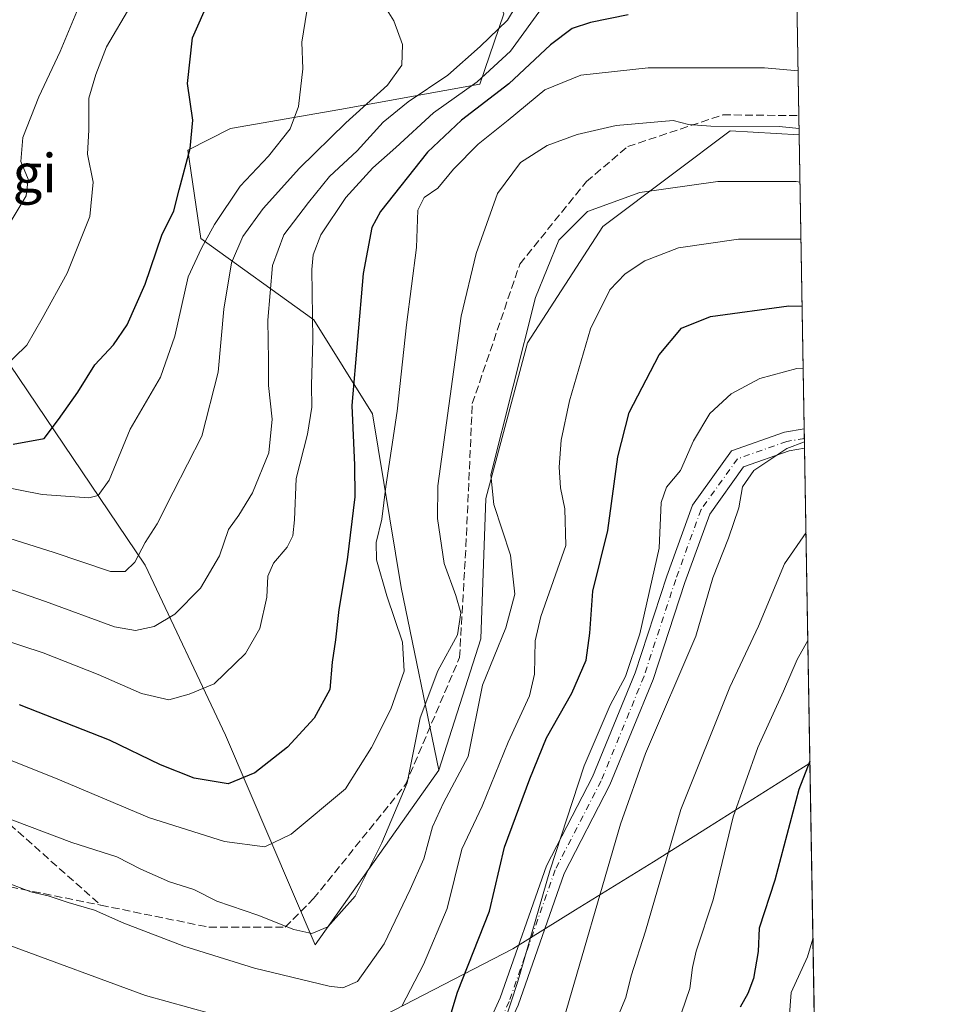
# Model space of a CAD drawing. Units: metres. Extents: x 614041 to 617484, y 4743249 to 4745627.
# Drawn here: x 617291 to 617484, y 4744919 to 4745124 of the extents above; entities that cross this region are included whole.
import ezdxf
from ezdxf.enums import TextEntityAlignment as Align

# ---------------------------------------------------------------- set-up
doc = ezdxf.new("R2010")
doc.units = ezdxf.units.M
doc.header["$MEASUREMENT"] = 0
doc.linetypes.add('DGN Style 3', pattern=[2.307223458686699, 1.648016756204785, -0.6592067024819142])
doc.linetypes.add('DGN Style 4', pattern=[2.6384748266838614, 1.318413404963828, -0.6592067024819142, 0.001648016756204785, -0.6592067024819142])
for name, color, linetype, lineweight in [('Arbolado forestal CxS', 92, 'Continuous', 0), ('Camino Cxs', 7, 'Continuous', 0), ('Camino eje', 30, 'DGN Style 4', 13), ('Comarca CxS', 21, 'Continuous', 0), ('Comunidad Autónoma CxS', 142, 'Continuous', 0), ('Curva de nivel maestra', 30, 'Continuous', 30), ('Curva de nivel normal', 30, 'Continuous', 0), ('Entidad de ámbito territorial', 7, 'Continuous', 0), ('Entidad de ámbito territorial CxS', 92, 'Continuous', 0), ('Municipio', 91, 'Continuous', 13), ('Municipio CxS', 4, 'Continuous', 0), ('Provincia CxS', 1, 'Continuous', 0), ('Senda', 7, 'DGN Style 3', 0), ('Texto cartográfico', 7, 'Continuous', 0)]:
    doc.layers.add(name, color=color, linetype=linetype, lineweight=lineweight)
doc.styles.add('Style-Arial', font='txt')

msp = doc.modelspace()

# ---------------------------------------------------------------- linework, layer by layer
at = {"layer": 'Arbolado forestal CxS', "color": 92, "linetype": 'Continuous', "lineweight": 0, "extrusion": (-0.006761536240855502, 0.3965435558538642, 0.9179910075476977), "elevation": 1878069.472004064, "flags": 128}
msp.add_lwpolyline([(-698262.0563741256, -4345494.298051777), (-698262.0563741256, -4345405.451371033)], dxfattribs=at)
at = {"layer": 'Arbolado forestal CxS', "color": 92, "linetype": 'Continuous', "lineweight": 0, "extrusion": (-0.006036920279515706, 0.3537866442195755, 0.9353066694755205), "elevation": 1675642.280844925, "flags": 128}
msp.add_lwpolyline([(-698321.4478235149, -4427395.789852655), (-698321.4478235149, -4427391.534799847)], dxfattribs=at)
at = {"layer": 'Arbolado forestal CxS', "color": 92, "linetype": 'Continuous', "lineweight": 0, "extrusion": (-0.006214039924840576, 0.3643736724309614, 0.9312320938128082), "elevation": 1725766.740497912, "flags": 128}
msp.add_lwpolyline([(-698275.5407947376, -4408102.327167769), (-698275.5407947376, -4408036.441207951)], dxfattribs=at)
at = {"layer": 'Arbolado forestal CxS', "color": 92, "linetype": 'Continuous', "lineweight": 0, "extrusion": (-0.005170626201569441, 0.3033534228515188, 0.9528640855174213), "elevation": 1436882.330126733, "flags": 128}
msp.add_lwpolyline([(-698232.2886893285, -4510486.191188203), (-698232.2886893286, -4510484.072845008)], dxfattribs=at)
at = {"layer": 'Arbolado forestal CxS', "color": 92, "linetype": 'Continuous', "lineweight": 0, "extrusion": (-0.003110700388684399, 0.1825185353103167, 0.9831974917641261), "elevation": 864808.9995209114, "flags": 128}
msp.add_lwpolyline([(-698224.2960366893, -4654160.929508018), (-698224.2960366894, -4654158.876316123)], dxfattribs=at)
at = {"layer": 'Arbolado forestal CxS', "color": 92, "linetype": 'Continuous', "lineweight": 0, "extrusion": (-0.002959650704079336, 0.1735562894340896, 0.984819503698815), "elevation": 822377.2073932263, "flags": 128}
msp.add_lwpolyline([(-698270.5332062511, -4661836.613442863), (-698270.5332062511, -4661710.592541449)], dxfattribs=at)
at = {"layer": 'Arbolado forestal CxS', "color": 92, "linetype": 'Continuous', "lineweight": 0}
for points in [[(617069.4767000005, 4745293.1555, 545.7805999999982), (617073.6853999998, 4745286.9835, 546.8356000000058), (617090.3088999996, 4745271.2213, 551.3858999999939), (617110.7384000003, 4745256.122300001, 555.5843000000023), (617091.8828999996, 4745226.7565, 569.4131000000052), (617117.4335000003, 4745205.9771, 574.2997000000032), (617146.2452999996, 4745172.5141, 587.9011000000028), (617192.8174000002, 4745142.994700001, 595.0363000000071), (617245.1832999998, 4745102.0801, 601.3638999999966), (617285.5033, 4745057.900699999, 617.0084000000061), (617317.5881000003, 4745010.4835, 633.9263999999966), (617334.3450999996, 4744975.0255, 646.4567999999999), (617353.0648999996, 4744931.3223, 660.0271000000066), (617378.8586999997, 4744967.7293, 661.0430000000051)], [(617069.4767000005, 4745293.1555, 545.7805999999982), (617073.6853999998, 4745286.9835, 546.8356000000058), (617090.3088999996, 4745271.2213, 551.3858999999939), (617110.7384000003, 4745256.122300001, 555.5843000000023), (617091.8828999996, 4745226.7565, 569.4131000000052), (617117.4335000003, 4745205.9771, 574.2997000000032), (617146.2452999996, 4745172.5141, 587.9011000000028), (617192.8174000002, 4745142.994700001, 595.0363000000071), (617245.1832999998, 4745102.0801, 601.3638999999966), (617285.5033, 4745057.900699999, 617.0084000000061), (617317.5881000003, 4745010.4835, 633.9263999999966), (617334.3450999996, 4744975.0255, 646.4567999999999), (617353.0648999996, 4744931.3223, 660.0271000000066), (617378.8586999997, 4744967.7293, 661.0430000000051)], [(617452.5322000004, 4745185.720100001, 622.6434000000008), (617453.9907000001, 4745100.192399999, 659.3855999999942), (617439.5626999997, 4745100.9693, 659.3457999999955), (617427.5592999998, 4745091.9735, 662.8423000000039), (617413.0203, 4745081.077299999, 665.5089000000007), (617397.3059, 4745056.817700001, 664.5786999999982), (617388.6350999996, 4745024.3487, 664.1021999999939), (617387.5643999996, 4744995.113700001, 661.7853000000032), (617378.8586999997, 4744967.7293, 661.0430000000051), (617370.9767000005, 4745005.7939, 656.1168999999937), (617365.0122999996, 4745041.9659, 651.7906999999977), (617352.8088999996, 4745061.573100001, 644.6929999999993), (617329.1904999996, 4745078.554300001, 628.1122999999934), (617326.5241, 4745096.960300001, 624.5157999999938), (617335.3859000001, 4745101.473099999, 626.2945000000036), (617358.2259000001, 4745105.4539, 631.9217999999964), (617387.4090999998, 4745110.751700001, 642.8083000000044), (617392.3903000001, 4745125.401699999, 638.5773000000045)], [(617335.5087000001, 4745176.449300001, 604.7370999999986), (617291.9649, 4745134.828500001, 607.1538), (617325.0148999998, 4745131.895300001, 621.3335999999981), (617346.6196999997, 4745134.4243, 626.3080999999949), (617371.3476999998, 4745137.3189, 633.4321000000054), (617387.8706999999, 4745136.170700001, 636.9051000000036), (617392.3903000001, 4745125.401699999, 638.5773000000045), (617387.4090999998, 4745110.751700001, 642.8083000000044), (617358.2259000001, 4745105.4539, 631.9217999999964), (617335.3859000001, 4745101.473099999, 626.2945000000036), (617326.5241, 4745096.960300001, 624.5157999999938), (617329.1904999996, 4745078.554300001, 628.1122999999934), (617352.8088999996, 4745061.573100001, 644.6929999999993), (617365.0122999996, 4745041.9659, 651.7906999999977), (617370.9767000005, 4745005.7939, 656.1168999999937), (617378.8586999997, 4744967.7293, 661.0430000000051)], [(617335.5087000001, 4745176.449300001, 604.7370999999986), (617291.9649, 4745134.828500001, 607.1538), (617325.0148999998, 4745131.895300001, 621.3335999999981), (617346.6196999997, 4745134.4243, 626.3080999999949), (617371.3476999998, 4745137.3189, 633.4321000000054), (617387.8706999999, 4745136.170700001, 636.9051000000036), (617392.3903000001, 4745125.401699999, 638.5773000000045), (617387.4090999998, 4745110.751700001, 642.8083000000044), (617358.2259000001, 4745105.4539, 631.9217999999964), (617335.3859000001, 4745101.473099999, 626.2945000000036), (617326.5241, 4745096.960300001, 624.5157999999938), (617329.1904999996, 4745078.554300001, 628.1122999999934), (617352.8088999996, 4745061.573100001, 644.6929999999993), (617365.0122999996, 4745041.9659, 651.7906999999977), (617370.9767000005, 4745005.7939, 656.1168999999937), (617378.8586999997, 4744967.7293, 661.0430000000051)], [(617192.8174000002, 4745142.994700001, 595.0363000000071), (617245.1832999998, 4745102.0801, 601.3638999999966), (617285.5033, 4745057.900699999, 617.0084000000061), (617317.5881000003, 4745010.4835, 633.9263999999966), (617334.3450999996, 4744975.0255, 646.4567999999999), (617353.0648999996, 4744931.3223, 660.0271000000066), (617378.8586999997, 4744967.7293, 661.0430000000051), (617387.5643999996, 4744995.113700001, 661.7853000000032), (617388.6350999996, 4745024.3487, 664.1021999999939), (617397.3059, 4745056.817700001, 664.5786999999982), (617413.0203, 4745081.077299999, 665.5089000000007), (617427.5592999998, 4745091.9735, 662.8423000000039), (617439.5626999997, 4745100.9693, 659.3457999999955), (617453.9907000001, 4745100.192399999, 659.3855999999942), (617459.1127000004, 4744799.826400001, 726.2419999999984), (617443.3552999999, 4744799.826500001, 723.2663000000031), (617420.4244999997, 4744789.2433, 722.551900000006), (617386.9104000004, 4744773.3687, 725.491200000004)], [(617392.3903000001, 4745125.401699999, 638.5773000000045), (617387.4090999998, 4745110.751700001, 642.8083000000044), (617358.2259000001, 4745105.4539, 631.9217999999964), (617335.3859000001, 4745101.473099999, 626.2945000000036), (617326.5241, 4745096.960300001, 624.5157999999938), (617329.1904999996, 4745078.554300001, 628.1122999999934), (617352.8088999996, 4745061.573100001, 644.6929999999993), (617365.0122999996, 4745041.9659, 651.7906999999977), (617370.9767000005, 4745005.7939, 656.1168999999937), (617378.8586999997, 4744967.7293, 661.0430000000051), (617353.0648999996, 4744931.3223, 660.0271000000066), (617334.3450999996, 4744975.0255, 646.4567999999999), (617317.5881000003, 4745010.4835, 633.9263999999966), (617285.5033, 4745057.900699999, 617.0084000000061), (617245.1832999998, 4745102.0801, 601.3638999999966), (617192.8174000002, 4745142.994700001, 595.0363000000071)], [(617453.9907000001, 4745100.192399999, 659.3855999999942), (617439.5626999997, 4745100.9693, 659.3457999999955), (617427.5592999998, 4745091.9735, 662.8423000000039), (617413.0203, 4745081.077299999, 665.5089000000007), (617397.3059, 4745056.817700001, 664.5786999999982), (617388.6350999996, 4745024.3487, 664.1021999999939), (617387.5643999996, 4744995.113700001, 661.7853000000032), (617378.8586999997, 4744967.7293, 661.0430000000051)], [(617453.9907000001, 4745100.192399999, 659.3855999999942), (617439.5626999997, 4745100.9693, 659.3457999999955), (617427.5592999998, 4745091.9735, 662.8423000000039), (617413.0203, 4745081.077299999, 665.5089000000007), (617397.3059, 4745056.817700001, 664.5786999999982), (617388.6350999996, 4745024.3487, 664.1021999999939), (617387.5643999996, 4744995.113700001, 661.7853000000032), (617378.8586999997, 4744967.7293, 661.0430000000051)]]:
    msp.add_polyline3d(points, dxfattribs=at)
at = {"layer": 'Camino Cxs', "color": 7, "linetype": 'Continuous', "lineweight": 0, "extrusion": (-0.006305495431894886, 0.3699529461279216, 0.9290290944737034), "elevation": 1752185.0675645, "flags": 128}
msp.add_lwpolyline([(-698228.2921636064, -4397609.530768854), (-698228.2921636064, -4397605.185171608)], dxfattribs=at)
at = {"layer": 'Camino Cxs', "color": 7, "linetype": 'Continuous', "lineweight": 0}
for points in [[(617321.4440000001, 4744850.312899999, 697.2348000000056), (617315.2414999995, 4744858.376300001, 697.3671999999933), (617310.2966999998, 4744863.938899999, 693.2881999999954), (617301.5131000001, 4744867.655099999, 689.495299999995), (617298.6442999998, 4744872.4363, 690.2480999999971), (617302.0122999996, 4744879.5931, 695.2930999999953), (617315.8454999998, 4744887.547300001, 690.7538999999961), (617329.9682999998, 4744894.4365, 685.6949000000022), (617345.0657000003, 4744893.063899999, 685.747199999998), (617369.5170999998, 4744891.107899999, 680.9315999999963), (617378.2861000003, 4744893.4463, 679.6214999999938), (617384.4506999999, 4744904.542500001, 680.5008999999991), (617391.6555000005, 4744920.2621, 681.1236000000063), (617401.2626999998, 4744947.758300001, 685.7850999999937), (617410.8778999997, 4744966.3255, 686.8294000000024), (617419.7465000004, 4744988.004699999, 683.5089000000007), (617426.3488999996, 4745008.1415, 682.0194999999949), (617431.7459000006, 4745022.983300001, 683.3231999999989), (617439.8790999996, 4745034.299100001, 686.175700000007), (617450.8997, 4745038.2097, 684.5270000000019), (617455.0367999999, 4745038.846100001, 686.0139000000054)], [(617384.4506999999, 4744904.542500001, 680.5008999999991), (617391.6555000005, 4744920.2621, 681.1236000000063), (617401.2626999998, 4744947.758300001, 685.7850999999937), (617410.8778999997, 4744966.3255, 686.8294000000024), (617419.7465000004, 4744988.004699999, 683.5089000000007), (617426.3488999996, 4745008.1415, 682.0194999999949), (617431.7459000006, 4745022.983300001, 683.3231999999989), (617439.8790999996, 4745034.299100001, 686.175700000007), (617450.8997, 4745038.2097, 684.5270000000019), (617455.0367999999, 4745038.846100001, 686.0139000000054), (617455.1056000004, 4745034.809599999, 687.6217999999935), (617451.8812999995, 4745034.3135, 689.1138999999966), (617442.3964999998, 4745030.948100001, 689.700800000006), (617435.3163000002, 4745021.097300001, 690.513300000006), (617430.1299000002, 4745006.8347, 685.7620000000024), (617423.5028999997, 4744986.622500001, 686.5725999999995), (617414.5122999996, 4744964.645300001, 690.6967000000004), (617404.9451000001, 4744946.1709, 689.6288000000059), (617395.3699000003, 4744918.765900001, 685.0237999999954)], [(617455.1056000004, 4745034.8095, 687.6217999999935), (617451.8812999995, 4745034.3135, 689.1138999999966), (617442.3964999998, 4745030.948100001, 689.700800000006), (617435.3163000002, 4745021.097300001, 690.513300000006), (617430.1299000002, 4745006.8347, 685.7620000000024), (617423.5028999997, 4744986.622500001, 686.5725999999995), (617414.5122999996, 4744964.645300001, 690.6967000000004), (617404.9451000001, 4744946.1709, 689.6288000000059), (617395.3699000003, 4744918.765900001, 685.0237999999954), (617388.0225000001, 4744902.735300001, 682.4891999999963), (617380.9578999998, 4744890.019099999, 688.2357000000047), (617369.8833, 4744887.0657, 686.653999999995), (617344.7251000004, 4744889.078500001, 688.4042999999947), (617330.7182999998, 4744890.351700001, 687.3997999999992), (617317.7213000003, 4744884.0119, 697.3197999999975), (617305.0960999997, 4744876.7523, 696.5795000000071), (617303.1722999997, 4744872.6643, 691.7231000000029), (617304.2723000003, 4744870.830900001, 691.1839000000036), (617312.6867000004, 4744867.2711, 693.9630000000034), (617318.3252999998, 4744860.9275, 695.6514000000025), (617325.2489, 4744851.7882, 695.9897999999957)]]:
    msp.add_polyline3d(points, dxfattribs=at)
at = {"layer": 'Camino eje', "color": 30, "linetype": 'DGN Style 4', "lineweight": 13}
msp.add_polyline3d([(617455.0712000001, 4745036.8279, 685.5700999999972), (617451.3904999997, 4745036.261700001, 686.1149000000005), (617441.1379000006, 4745032.623500001, 685.8859999999986), (617433.5311000004, 4745022.040300001, 685.7118999999948), (617428.2392999995, 4745007.488100001, 683.2495000000055), (617421.6246999997, 4744987.3135, 684.4530999999988), (617412.6951000001, 4744965.485500001, 687.5274999999965), (617403.1039000005, 4744946.964500001, 685.6521999999968), (617393.5126999998, 4744919.513900001, 682.1178000000073), (617386.2367000004, 4744903.638900001, 680.7801999999938), (617379.6221000003, 4744891.7327, 682.5657000000066), (617369.7001, 4744889.0869, 683.5987000000023), (617344.8954999996, 4744891.0713, 686.405700000003), (617330.3432999998, 4744892.394099999, 683.6828999999998), (617316.7834999999, 4744885.7795, 693.2284999999974), (617303.5543000001, 4744878.172700001, 695.9082999999955), (617300.9083000004, 4744872.5503, 690.9131999999954), (617302.8926999997, 4744869.243100001, 690.0948999999965), (617311.4917000001, 4744865.6051, 693.2244999999966), (617316.7834999999, 4744859.651900001, 695.2520999999979), (617324.0665999996, 4744849.721100001, 698.9152999999933)], dxfattribs=at)
at = {"layer": 'Comarca CxS', "color": 21, "linetype": 'Continuous', "lineweight": 0, "flags": 128}
msp.add_lwpolyline([(614132.6936111322, 4743257.631789857), (614079.0800008659, 4743256.729982535), (614074.533831086, 4743531.186001124), (614056.6483293541, 4744610.948489646), (614040.760000866, 4745570.139982514), (614586.56723045, 4745579.323776286), (616343.0574633285, 4745608.878613941), (617445.0000008936, 4745627.419982514), (617456.2247670463, 4744969.182054388), (617484.4500008923, 4743314.009982537), (616572.1751956132, 4743298.665071161)], close=True, dxfattribs=at)
at = {"layer": 'Comunidad Autónoma CxS', "color": 142, "linetype": 'Continuous', "lineweight": 0, "flags": 128}
msp.add_lwpolyline([(614132.6936111322, 4743257.631789857), (614079.0800008659, 4743256.729982535), (614074.533831086, 4743531.186001124), (614056.6483293541, 4744610.948489646), (614040.760000866, 4745570.139982514), (614586.56723045, 4745579.323776286), (616343.0574633285, 4745608.878613941), (617445.0000008936, 4745627.419982514), (617456.2247670463, 4744969.182054388), (617484.4500008923, 4743314.009982537), (616572.1751956132, 4743298.665071161)], close=True, dxfattribs=at)
at = {"layer": 'Curva de nivel maestra', "color": 30, "linetype": 'Continuous', "lineweight": 30, "flags": 128}
for points, elevation in [([(617290.0800000001, 4745035.6801), (617296.5199999996, 4745036.870100001), (617299.5700000003, 4745040.850099999), (617303.5700000003, 4745046.550100001), (617307.0800000001, 4745052.210100001), (617311.0199999996, 4745056.360099999), (617313.8600000005, 4745060.540100001), (617317.6299999999, 4745069.050100001), (617321.0700000003, 4745079.220100001), (617323.5599999996, 4745084.340100001), (617324.7000000002, 4745088.690099999), (617327, 4745097.340100001), (617327.5300000003, 4745103.220100001), (617326.4400000004, 4745110.880100001), (617327.4699999997, 4745120.380100001), (617331.0300000003, 4745128.460100001)], 625), ([(617418.29, 4745125.1801), (617410.5, 4745123.600099999), (617406.6500000004, 4745122.300100001), (617402.1600000003, 4745118.950099999), (617393.4500000002, 4745110.8201), (617383.5499999998, 4745103.220100001), (617376.4600000001, 4745096.550100001), (617366.7100000001, 4745084.210100001), (617364.8700000001, 4745080.840100001), (617363.0499999998, 4745071.2501), (617360.7000000002, 4745043.770099999), (617361.2699999996, 4745031.3101), (617361.3399999999, 4745024.700099999), (617359.7199999997, 4745011.590100001), (617357.9600000001, 4745001.220100001), (617357.2999999998, 4744994.880100001), (617356.5800000001, 4744990.220100001), (617356.1299999999, 4744984.550100001), (617352.8300000001, 4744978.550100001), (617347.2999999998, 4744972.550100001), (617340.4800000006, 4744967.1601), (617334.8799999999, 4744964.9001), (617327.7999999998, 4744966.0701), (617320.7999999998, 4744968.860099999), (617310.1799999997, 4744973.960100001), (617291.3799999999, 4744981.3101)], 650), ([(617379.1399999997, 4744909.4001), (617382.7000000002, 4744921.420100001), (617389.3899999997, 4744938.340100001), (617392.54, 4744951.670100001), (617397.8300000001, 4744965.920100001), (617401.3200000003, 4744974.440099999), (617406.5499999998, 4744983.790100001), (617409.5599999996, 4744990.6801), (617410.3099999996, 4744996.280099999), (617410.9299999997, 4745005.050100001), (617414.1100000005, 4745017.6801), (617416.1399999997, 4745033.0601), (617418.5, 4745042.290100001), (617424.7800000003, 4745054.280099999), (617429.4699999997, 4745059.890100001), (617435.4699999997, 4745062.3201), (617451.8399999999, 4745064.5101), (617454.5999999996, 4745064.462400001)], 674.9999999999999), ([(617456.2177999998, 4744969.593400001), (617453.9299999997, 4744963.6601), (617448.9000000004, 4744944.8101), (617445.6600000003, 4744934.8101), (617445.4000000004, 4744929.9301), (617444.4400000004, 4744924.2601), (617443.2400000002, 4744921.200099999), (617441.7000000002, 4744918.340100001)], 700)]:
    msp.add_lwpolyline(points, dxfattribs=dict(at, elevation=elevation))
at = {"layer": 'Curva de nivel normal', "color": 30, "linetype": 'Continuous', "lineweight": 0, "flags": 128}
for points, elevation in [([(617129.8200000003, 4745124.9), (617136.3700000001, 4745123.99), (617145.54, 4745120.57), (617169.1699999999, 4745112.439999999), (617189.1600000003, 4745104.08), (617204.6699999999, 4745095.76), (617213.2000000002, 4745091.380000001), (617222.3600000005, 4745085.939999999), (617235.0599999996, 4745079.109999999), (617246.3300000001, 4745072.83), (617266.5599999996, 4745064.279999999), (617271.6200000001, 4745062.57), (617275.4699999997, 4745062.640000001), (617279.4400000004, 4745065.689999999), (617283.6100000005, 4745073.850000001), (617288.8499999996, 4745080.84), (617292.7599999999, 4745087.41), (617293.1900000004, 4745090.939999999), (617291.6600000003, 4745094.58), (617292.0899999999, 4745099.57), (617295.4699999997, 4745108.09), (617299.8499999996, 4745117.529999999), (617305.4199999999, 4745130.960000001)], 615), ([(617259.3399999999, 4745015.890000001), (617296.8099999996, 4745002.890000001), (617311.1799999997, 4744997.609999999), (617315.5599999996, 4744996.869999999), (617319.4699999997, 4744997.65), (617323.7999999998, 4745000.230000001), (617329.1600000003, 4745005.680000001), (617333.1299999999, 4745012.369999999), (617335.0099999999, 4745017.880000001), (617337.1100000005, 4745020.880000001), (617340, 4745025.550000001), (617343.4000000004, 4745033.880000001), (617344.0700000003, 4745040.880000001), (617343.3200000003, 4745047.880000001), (617343.3200000003, 4745053.220000001), (617343.1900000004, 4745061.550000001), (617344.1799999997, 4745072.91), (617346.5, 4745079.34), (617351.6900000004, 4745086.050000001), (617356.0199999996, 4745091.439999999), (617361.79, 4745096.84), (617367.2199999997, 4745102.810000001), (617372.4500000002, 4745107.060000001), (617380.7400000002, 4745112.600000001), (617387.4500000002, 4745118.58), (617393.1299999999, 4745124.039999999), (617396.7599999999, 4745130.08)], 639.9999999999999), ([(617271.2300000006, 4745021.730000001), (617298.4500000002, 4745013.130000001), (617310.3499999996, 4745009.16), (617313.4699999997, 4745009.109999999), (617315.4699999997, 4745011.100000001), (617317.5899999999, 4745015.189999999), (617320.1299999999, 4745019.039999999), (617323.4199999999, 4745025.67), (617329.4199999999, 4745037.359999999), (617332.8300000001, 4745050.67), (617334, 4745063.850000001), (617335.5800000001, 4745073.449999999), (617338, 4745078.99), (617342.1799999997, 4745084.810000001), (617349.7999999998, 4745093.24), (617359.4699999997, 4745102.680000001), (617368.1200000001, 4745110.539999999), (617371.1200000001, 4745114.680000001), (617371.25, 4745119), (617369.4500000002, 4745123.9), (617367.7000000002, 4745126.699999999)], 635), ([(617286.9000000004, 4745027), (617296.1600000003, 4745025.16), (617305.8600000005, 4745024.480000001), (617307.7800000003, 4745024.980000001), (617310.0899999999, 4745028.15), (617314.5, 4745038.800000001), (617320.7999999998, 4745049.609999999), (617323.7699999996, 4745058.220000001), (617326.54, 4745070.550000001), (617329.3799999999, 4745076.550000001), (617332.04, 4745081.480000001), (617337.4400000004, 4745089.460000001), (617343.2999999998, 4745095.689999999), (617347.8499999996, 4745101.380000001), (617349.5899999999, 4745106.09), (617350.5099999999, 4745113.92), (617350.2699999996, 4745119.460000001), (617351.29, 4745125.970000001)], 630.0000000000001), ([(617287.1500000004, 4744995.140000001), (617296.3600000005, 4744992.210000001), (617307.8200000003, 4744987.67), (617316.8600000005, 4744983.689999999), (617322.54, 4744982.390000001), (617326.7999999998, 4744983.529999999), (617332, 4744985.699999999), (617338.5, 4744992.02), (617341.5499999998, 4744997.230000001), (617342.9699999997, 4745003.77), (617343.1900000004, 4745008.189999999), (617344.4000000004, 4745010.880000001), (617347.1900000004, 4745014.220000001), (617348.3799999999, 4745016.550000001), (617348.7400000002, 4745019.880000001), (617349.0800000001, 4745028.550000001), (617351.4500000002, 4745037.74), (617352.3899999997, 4745043.390000001), (617352.2599999999, 4745048), (617352.54, 4745057.52), (617352.3899999997, 4745072.08), (617352.6399999997, 4745075.130000001), (617354.2300000006, 4745079.300000001), (617359.4699999997, 4745087.119999999), (617365.0700000003, 4745093.26), (617369.8600000005, 4745097.52), (617377.7300000006, 4745104.720000001), (617386.7999999998, 4745111.230000001), (617393.7999999998, 4745117.630000001), (617400.7999999998, 4745127.26)], 645.0000000000001), ([(617287.7199999997, 4745051.230000001), (617292.9600000001, 4745056.34), (617296.1299999999, 4745061.850000001), (617301.3099999996, 4745071.289999999), (617306.04, 4745083.16), (617306.75, 4745090.32), (617305.5700000003, 4745096.16), (617305.8499999996, 4745101.199999999), (617305.8600000005, 4745107.82), (617307.2999999998, 4745112.710000001), (617309.5199999996, 4745118.51), (617314.6500000004, 4745127.15)], 620), ([(617453.7641000003, 4745113.4772), (617446.7599999999, 4745114.119999999), (617422.4600000001, 4745114.109999999), (617408.4500000002, 4745112.59), (617400.9600000001, 4745109.57), (617393.3300000001, 4745103.220000001), (617387.0700000003, 4745098.24), (617381.9199999999, 4745092.980000001), (617378.5999999996, 4745089.02), (617375.7800000003, 4745087.09), (617374.4699999997, 4745084.430000001), (617374.2100000001, 4745076.66), (617372.0700000003, 4745060.550000001), (617370.1699999999, 4745042.550000001), (617367.7800000003, 4745026.84), (617366.9299999997, 4745020.039999999), (617365.7999999998, 4745015.180000001), (617365.8600000005, 4745011.600000001), (617368.0099999999, 4745004.09), (617371.2999999998, 4744994.380000001), (617371.5999999996, 4744988.350000001), (617368.8499999996, 4744980.42), (617364.79, 4744972.480000001), (617359.3799999999, 4744963.84), (617348.0599999996, 4744954.350000001), (617342.5300000003, 4744951.75), (617334.1399999997, 4744952.869999999), (617318.5199999996, 4744957.810000001), (617298.8799999999, 4744966.029999999), (617284.3499999996, 4744971.84)], 655), ([(617287.7999999998, 4744958.100000001), (617302.3300000001, 4744952.640000001), (617311.6900000004, 4744949.66), (617316.6900000004, 4744947.100000001), (617322.6900000004, 4744944.430000001), (617327.7800000003, 4744942.859999999), (617332.5199999996, 4744940.439999999), (617341.1200000001, 4744937.470000001), (617348.6200000001, 4744934.49), (617352.3399999999, 4744933.65), (617355.7199999997, 4744935.09), (617361.4299999997, 4744941.480000001), (617366.9400000004, 4744952.550000001), (617372.2300000006, 4744965.07), (617374.9500000002, 4744978.630000001), (617378.5999999996, 4744988.4), (617382.75, 4744995.9), (617383.4400000004, 4745000.49), (617382.4199999999, 4745004.16), (617379.9800000006, 4745010.779999999), (617378.5499999998, 4745020.17), (617378.6600000003, 4745026.970000001), (617383.4699999997, 4745062.380000001), (617386.6100000005, 4745075.390000001), (617391.0499999998, 4745087.939999999), (617395.9000000004, 4745094.42), (617401.4199999999, 4745097.949999999), (617407.6900000004, 4745100.199999999), (617415.8300000001, 4745102.130000001), (617427.7300000006, 4745103.140000001), (617430.8799999999, 4745102.300000001), (617435.54, 4745101.949999999), (617449.7800000003, 4745101.92), (617453.9683999997, 4745101.498400001)], 659.9999999999999), ([(617454.1589000003, 4745090.326400001), (617453.3399999999, 4745090.42), (617437.0300000003, 4745090.42), (617420.7599999999, 4745088.15), (617409.8099999996, 4745084.189999999), (617403.8700000001, 4745078.220000001), (617399.0300000003, 4745066.26), (617389.6900000004, 4745029.27), (617390.3300000001, 4745023.119999999), (617393.7999999998, 4745012.539999999), (617394.6600000003, 4745004.41), (617392.8399999999, 4744997.380000001), (617387.9699999997, 4744985.449999999), (617384.9800000006, 4744970.550000001), (617379.7800000003, 4744960.890000001), (617377.5199999996, 4744955.9), (617375.6900000004, 4744949.220000001), (617372.8399999999, 4744942.880000001), (617367.4400000004, 4744931.52), (617361.9100000003, 4744923.66), (617358.79, 4744922.32), (617355.9500000002, 4744922.699999999), (617340.3899999997, 4744926.460000001), (617325.6399999997, 4744931.029999999), (617313.1799999997, 4744935.83), (617307.0700000003, 4744938.51), (617301.5499999998, 4744940.17), (617297.4100000003, 4744941.539999999), (617293.7999999998, 4744942.350000001), (617287.5599999996, 4744944.699999999)], 665), ([(617454.3618999999, 4745078.420700001), (617441.3200000003, 4745078.430000001), (617428.8399999999, 4745076.58), (617421.7999999998, 4745073.91), (617417.6799999997, 4745071.210000001), (617414.5099999999, 4745067.859999999), (617410.4900000002, 4745059.689999999), (617406.1100000005, 4745044.730000001), (617404.3399999999, 4745036.539999999), (617403.9100000003, 4745030.880000001), (617404.2400000002, 4745026.560000001), (617405.1100000005, 4745022.230000001), (617405.3399999999, 4745014.550000001), (617400.1200000001, 4744999.76), (617398.9299999997, 4744994.680000001), (617398.8200000003, 4744987.75), (617397.7199999997, 4744983.220000001), (617393.3300000001, 4744973.58), (617387.8600000005, 4744960.220000001), (617383.6200000001, 4744951.220000001), (617380.5999999996, 4744938.880000001), (617375.6600000003, 4744927.220000001), (617371.1100000005, 4744918.550000001)], 670), ([(617389.8399999999, 4744906.92), (617395.2400000002, 4744923.430000001), (617401.9800000006, 4744946.720000001), (617409.1299999999, 4744968.609999999), (617414.5899999999, 4744981.27), (617417.7599999999, 4744987.24), (617420.7699999996, 4744996.119999999), (617424.7599999999, 4745014.01), (617425.2000000002, 4745023.550000001), (617426.3200000003, 4745026.710000001), (617429.25, 4745030.189999999), (617431.9299999997, 4745036.34), (617435.3700000001, 4745042.039999999), (617439.7699999996, 4745046.199999999), (617445.7999999998, 4745049.390000001), (617453.4600000001, 4745051.42), (617454.8205000004, 4745051.5285)], 680), ([(617455.0822999999, 4745036.176999999), (617451.3899999997, 4745034.74), (617444.5499999998, 4745030.210000001), (617442.1699999999, 4745026.789999999), (617441.3700000001, 4745022.380000001), (617439.25, 4745016.07), (617435.9500000002, 4745007.789999999), (617432.4000000004, 4744995.630000001), (617421.9000000004, 4744971.199999999), (617416.7000000002, 4744956.5), (617404.4000000004, 4744914.199999999)], 685), ([(617415.9199999999, 4744915.680000001), (617417.8200000003, 4744920.350000001), (617418.9600000001, 4744924.82), (617421.9199999999, 4744934.140000001), (617429.3099999996, 4744959.5), (617439.5, 4744985.050000001), (617445.4699999997, 4744997.76), (617450.9299999997, 4745010.699999999), (617455.4051000001, 4745017.250700001)], 690), ([(617426.7100000001, 4744909.220000001), (617431.1600000003, 4744922.230000001), (617431.7100000001, 4744926.59), (617432.4800000006, 4744929.99), (617436.0099999999, 4744940.699999999), (617440.2100000001, 4744958.01), (617445.3300000001, 4744972.439999999), (617450.7400000002, 4744984.180000001), (617453.5300000003, 4744990.789999999), (617455.7884000001, 4744994.770300001)], 695), ([(617451.9199999999, 4744915.890000001), (617452.3300000001, 4744921.369999999), (617455.6799999997, 4744928.84), (617456.8497000001, 4744932.5362)], 705), ([(617340.25, 4744914.5), (617317.7000000002, 4744920.779999999), (617289.4100000003, 4744931.16)], 670)]:
    msp.add_lwpolyline(points, dxfattribs=dict(at, elevation=elevation))
at = {"layer": 'Entidad de ámbito territorial', "color": 7, "linetype": 'Continuous', "lineweight": 0, "flags": 128}
msp.add_lwpolyline([(617456.2247670469, 4744969.182054388), (617435.0830000006, 4744955.864000003), (617423.6140000006, 4744948.607000003), (617407.3520000001, 4744938.623000001), (617394.2430000015, 4744930.456000002), (617367.4860000005, 4744916.659000001), (617351.3370000002, 4744907.820000002), (617339.9820000015, 4744901.581000002), (617321.9440000012, 4744891.448), (617302.3880000009, 4744880.788000002), (617290.9210000006, 4744874.143)], dxfattribs=at)
at = {"layer": 'Entidad de ámbito territorial CxS', "color": 92, "linetype": 'Continuous', "lineweight": 0, "flags": 128}
msp.add_lwpolyline([(617290.921, 4744874.142999999), (617302.3880000003, 4744880.788000001), (617321.9440000006, 4744891.448), (617339.9820000011, 4744901.581000002), (617351.3369999996, 4744907.82), (617367.486, 4744916.659), (617394.2429999987, 4744930.456000002), (617407.3519999994, 4744938.623000001), (617423.6140000002, 4744948.607000002), (617435.083, 4744955.864000001), (617456.2247670463, 4744969.182054388), (617484.4500008923, 4743314.009982537)], dxfattribs=at)
at = {"layer": 'Municipio', "color": 91, "linetype": 'Continuous', "lineweight": 13, "flags": 128}
msp.add_lwpolyline([(617456.2247670469, 4744969.182054388), (617435.0830000006, 4744955.864000003), (617423.6140000006, 4744948.607000003), (617407.3520000001, 4744938.623000001), (617394.2430000015, 4744930.456000002), (617367.4860000005, 4744916.659000001), (617351.3370000002, 4744907.820000002), (617339.9820000015, 4744901.581000002), (617321.9440000012, 4744891.448), (617302.3880000009, 4744880.788000002), (617290.9210000006, 4744874.143)], dxfattribs=at)
msp.add_lwpolyline([(617456.2247670469, 4744969.182054388), (617435.0830000006, 4744955.864000003), (617423.6140000006, 4744948.607000003), (617407.3520000001, 4744938.623000001), (617394.2430000015, 4744930.456000002), (617367.4860000005, 4744916.659000001), (617351.3370000002, 4744907.820000002), (617339.9820000015, 4744901.581000002), (617321.9440000012, 4744891.448), (617302.3880000009, 4744880.788000002), (617290.9210000006, 4744874.143)], dxfattribs=at)
at = {"layer": 'Municipio CxS', "color": 4, "linetype": 'Continuous', "lineweight": 0, "flags": 128}
for points in [[(617445.0000008936, 4745627.419982514), (617456.2247670463, 4744969.182054388), (617435.083, 4744955.864000001), (617423.6140000002, 4744948.607000002), (617407.3519999994, 4744938.623000001), (617394.2429999987, 4744930.456000002), (617367.486, 4744916.659), (617351.3369999996, 4744907.82), (617339.9820000011, 4744901.581000002), (617321.9440000006, 4744891.448), (617302.3880000003, 4744880.788000001), (617290.921, 4744874.142999999)], [(617290.921, 4744874.142999999), (617302.3880000003, 4744880.788000001), (617321.9440000006, 4744891.448), (617339.9820000011, 4744901.581000002), (617351.3369999996, 4744907.82), (617367.486, 4744916.659), (617394.2429999987, 4744930.456000002), (617407.3519999994, 4744938.623000001), (617423.6140000002, 4744948.607000002), (617435.083, 4744955.864000001), (617456.2247670463, 4744969.182054388), (617484.4500008923, 4743314.009982537)]]:
    msp.add_lwpolyline(points, dxfattribs=at)
at = {"layer": 'Provincia CxS', "color": 1, "linetype": 'Continuous', "lineweight": 0, "flags": 128}
msp.add_lwpolyline([(614132.6936111322, 4743257.631789857), (614079.0800008659, 4743256.729982535), (614074.533831086, 4743531.186001124), (614056.6483293541, 4744610.948489646), (614040.760000866, 4745570.139982514), (614586.56723045, 4745579.323776286), (616343.0574633285, 4745608.878613941), (617445.0000008936, 4745627.419982514), (617456.2247670463, 4744969.182054388), (617484.4500008923, 4743314.009982537), (616572.1751956132, 4743298.665071161)], close=True, dxfattribs=at)
at = {"layer": 'Senda', "color": 7, "linetype": 'DGN Style 3', "lineweight": 0}
for points in [[(617046.9559000004, 4745122.522299999, 623.0326999999961), (617084.6327000001, 4745112.362299999, 630.7853999999934), (617121.2511, 4745094.7939, 637.5296999999991), (617150.4611000001, 4745077.860500001, 635.1941999999982), (617177.5544999996, 4745056.058900001, 644.3043999999937), (617219.8879000006, 4745016.0537, 650.420100000003), (617277.2496999997, 4744967.158700001, 658.1263999999937), (617308.3507000003, 4744939.572100001, 671.1362999999983)], [(617308.3507000003, 4744939.572100001, 671.1362999999983), (617330.9121000003, 4744934.983300001, 664.702900000004), (617346.7871000003, 4744934.983300001, 662.9274000000005), (617352.7401000002, 4744940.9365, 659.0148999999947), (617371.9225000005, 4744964.749100001, 664.2777999999962), (617383.1672999999, 4744991.2075, 671.8016999999963), (617384.4902999997, 4745014.3585, 675.1407000000036), (617385.8130999999, 4745044.124299999, 667.3295000000071), (617395.7351000002, 4745073.228499999, 668.5752000000066), (617409.6256999997, 4745090.426300001, 667.0139000000054), (617418.2247000001, 4745097.702500001, 666.2997999999934), (617438.0685000002, 4745104.317100001, 667.814400000003), (617453.9227999998, 4745104.171599999, 664.4253999999928)], [(617244.2609000001, 4744951.519900001, 664.8193000000028), (617255.5056999996, 4744950.196900001, 671.1370000000024), (617291.8859000001, 4744942.9209, 667.3435000000027), (617308.3507000003, 4744939.572100001, 671.1362999999983)]]:
    msp.add_polyline3d(points, dxfattribs=at)

# ---------------------------------------------------------------- texts
at = {"layer": 'Texto cartográfico', "color": 7, "linetype": 'Continuous', "lineweight": 0, "style": 'Style-Arial'}
msp.add_text('Kalbattogi', height=8, dxfattribs=at).set_placement((617272.5492609761, 4745092.190149999), align=Align.MIDDLE_CENTER)

doc.saveas('drawing.dxf')
